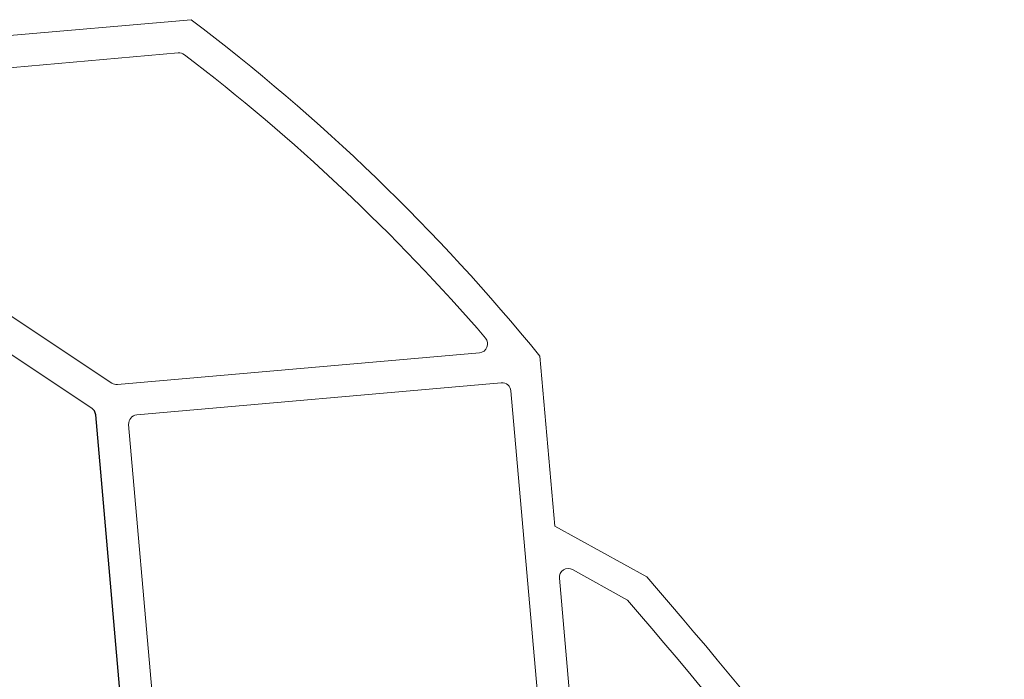
# Model space of a CAD drawing. Units: inches. Extents: x 0 to 2100, y 0 to 1485.
# Drawn here: x 1516 to 1572, y 1207 to 1244 of the extents above; entities that cross this region are included whole.
import ezdxf

# ---------------------------------------------------------------- set-up
doc = ezdxf.new("R2010")
doc.units = ezdxf.units.IN
doc.header["$MEASUREMENT"] = 0

msp = doc.modelspace()

# ---------------------------------------------------------------- linework, layer by layer
at = {"color": 7, "linetype": 'Continuous', "lineweight": 15}
for p, q in [((1504.527129928068, 1242.225806825333), (1525.745544335967, 1244.088302466809)), ((1508.453365921707, 1240.763520248305), (1525.013025164699, 1242.217082827088)), ((1506.241515985776, 1233.611751078118), (1521.274540203698, 1223.62825010768)), ((1507.143675913161, 1230.851846415042), (1520.148690966331, 1222.215155718496)), ((1541.976395914095, 1225.33571794145), (1521.594871635565, 1223.546682276218)), ((1545.378268660657, 1225.132402709987), (1546.217703315971, 1215.569173681072)), ((1522.679656190841, 1221.834980694955), (1543.200751815384, 1223.636267559484)), ((1543.742557215604, 1223.181903269192), (1547.52875727551, 1180.047755670032)), ((1522.225291900548, 1221.293175294736), (1525.810377407623, 1180.450217983752)), ((1546.217703315971, 1215.569173681072), (1551.387490462243, 1212.710275141034)), ((1547.215606489146, 1213.120071768682), (1550.297016165541, 1211.409942180505)), ((1548.727263170922, 1186.979103563383), (1546.474891521382, 1212.639166328745))]:
    msp.add_line(p, q, dxfattribs=at)
msp.add_line((1522.538018876256, 1197.145161433401), (1520.37016493468, 1221.842359259666))
for centre, radius, start, end in [((1456.94705148367, 1153.188536893664), 114.0000000000001, 39.13033122201982, 52.87933956947951), ((1525.056745719668, 1241.718997981832), 0.5, 52.68691778963281, 95.01641299659259), ((1457.347555261595, 1152.880067734374), 112.2000000000002, 40.77740815713781, 52.68691778963281), ((1541.932675359129, 1225.833802786708), 0.5, 275.0164129965926, 40.77740815713781), ((1521.551151080601, 1224.044767121474), 0.5, 236.4116792594723, 275.0164129965926), ((1543.244472370348, 1223.138182714228), 0.5, 5.016412996590751, 95.01641299659259), ((1522.723376745806, 1221.3368958497), 0.5, 95.01641299659259, 185.0164129965907), ((1546.972976366638, 1212.682886883709), 0.5, 60.97047564000876, 185.0164129965907), ((1310.808879308783, 1003.837366760188), 318.6, 35.08629331710987, 40.96486271802286), ((1310.443104133645, 1004.450185505456), 316.8000000000001, 34.67062145622136, 40.78951466469827)]:
    msp.add_arc(centre, radius, start, end, dxfattribs=at)
msp.add_arc((1519.872080089424, 1221.798638704701), 0.5, 5.016412996590751, 56.41167925947229)

doc.saveas('drawing.dxf')
